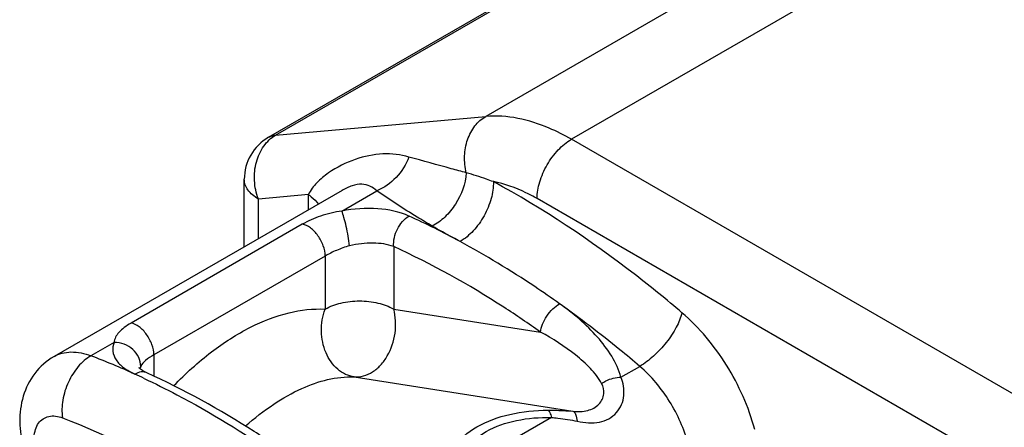
# Model space of a CAD drawing. Units: millimetres. Extents: x -1241 to 185, y -29 to 901.
# Drawn here: x -289 to -270, y 340 to 347 of the extents above; entities that cross this region are included whole.
import ezdxf

# ---------------------------------------------------------------- set-up
doc = ezdxf.new("R2010")
doc.units = ezdxf.units.MM
doc.header["$LTSCALE"] = 23.1
doc.layers.add('COMPONENTI_DI_ASSIEME', color=7, linetype='CONTINUOUS')

msp = doc.modelspace()

# ---------------------------------------------------------------- linework, layer by layer
at = {"layer": 'COMPONENTI_DI_ASSIEME', "linetype": 'Continuous'}
for p, q in [((-260.02, 355.646), (-278.229, 345.133)), ((-283.979, 345.171), (-275.172, 350.255)), ((-283.845, 345.212), (-275.141, 350.237)), ((-273.287, 349.361), (-279.855, 345.568)), ((-283.845, 345.212), (-279.855, 345.568)), ((-268.935, 339.767), (-278.229, 345.133)), ((-284.439, 343.091), (-284.439, 344.374)), ((-282.583, 344.163), (-288.05, 341.006)), ((-282.588, 343.77), (-281.922, 344.155)), ((-283.223, 344.083), (-284.17, 343.999)), ((-284.17, 343.247), (-284.17, 343.999)), ((-269.586, 338.641), (-278.88, 344.006)), ((-283.337, 343.52), (-286.589, 341.643)), ((-281.603, 343.094), (-281.603, 341.908)), ((-282.903, 342.916), (-286.155, 341.039)), ((-282.903, 342.916), (-282.903, 341.908)), ((-281.603, 341.908), (-278.817, 341.471)), ((-286.911, 341.275), (-287.351, 341.021)), ((-286.155, 341.039), (-286.155, 340.633)), ((-277.288, 340.614), (-276.931, 340.82)), ((-286.29, 340.697), (-286.29, 340.697)), ((-282.351, 340.619), (-278.203, 339.968)), ((-278.609, 339.851), (-280.456, 338.785))]:
    msp.add_line(p, q, dxfattribs=at)
msp.add_lwpolyline([(-286.29, 340.697), (-286.329, 340.716), (-286.374, 340.742), (-286.409, 340.766), (-286.43, 340.785), (-286.438, 340.793)], dxfattribs=at)
for centre, radius, start, end in [((-283.519, 344.374), 0.92, 119.9996, 179.988), ((-287.864, 329.33), 15.771, 61.5129, 65.4523), ((-292.247, 328.114), 13.804, 65.4622, 69.2248), ((-292.67, 327.157), 14.851, 64.7753, 65.5112)]:
    msp.add_arc(centre, radius, start, end, dxfattribs=at)
for points, knots in [([(-280.225, 344.496), (-280.25, 344.6), (-280.271, 344.815), (-280.216, 345.125), (-280.078, 345.391), (-279.934, 345.523), (-279.855, 345.568)], [0, 0, 0, 0, 0.266993, 0.528267, 0.773825, 1, 1, 1, 1]), ([(-278.229, 345.133), (-278.366, 345.212), (-278.869, 345.468), (-279.45, 345.605), (-279.855, 345.568)], [0, 0, 0, 0, 0.279858, 1, 1, 1, 1]), ([(-284.17, 343.999), (-284.213, 344.11), (-284.263, 344.346), (-284.229, 344.699), (-284.092, 345.008), (-283.933, 345.161), (-283.845, 345.212)], [0, 0, 0, 0, 0.26424, 0.526795, 0.774103, 1, 1, 1, 1]), ([(-283.979, 345.171), (-283.949, 345.188), (-283.903, 345.205), (-283.857, 345.211), (-283.845, 345.212)], [0, 0, 0, 0, 0.7427, 1, 1, 1, 1]), ([(-278.88, 344.006), (-278.88, 344.113), (-278.84, 344.338), (-278.7, 344.654), (-278.496, 344.933), (-278.322, 345.08), (-278.229, 345.133)], [0, 0, 0, 0, 0.237248, 0.500002, 0.762754, 1, 1, 1, 1]), ([(-281.312, 344.797), (-281.472, 344.842), (-281.821, 344.882), (-282.35, 344.769), (-282.772, 344.56), (-283.065, 344.319), (-283.183, 344.167), (-283.223, 344.083)], [0, 0, 0, 0, 0.229828, 0.47609, 0.739315, 0.871624, 1, 1, 1, 1]), ([(-281.312, 344.797), (-281.366, 344.653), (-281.531, 344.39), (-281.785, 344.209), (-281.922, 344.155)], [0, 0, 0, 0, 0.509924, 1, 1, 1, 1]), ([(-280.225, 344.496), (-280.319, 344.522), (-280.682, 344.621), (-281.044, 344.722), (-281.312, 344.797)], [0, 0, 0, 0, 0.261551, 1, 1, 1, 1]), ([(-280.225, 344.496), (-280.239, 344.287), (-280.355, 343.975), (-280.617, 343.653), (-280.784, 343.529), (-280.872, 343.485)], [0, 0, 0, 0, 0.504947, 0.762842, 1, 1, 1, 1]), ([(-279.711, 344.329), (-279.755, 344.345), (-279.924, 344.406), (-280.096, 344.459), (-280.225, 344.496)], [0, 0, 0, 0, 0.258449, 1, 1, 1, 1]), ([(-284.17, 343.999), (-284.21, 344.022), (-284.283, 344.072), (-284.371, 344.164), (-284.426, 344.266), (-284.439, 344.339), (-284.439, 344.374)], [0, 0, 0, 0, 0.289538, 0.54911, 0.782252, 1, 1, 1, 1]), ([(-279.711, 344.329), (-279.708, 344.221), (-279.742, 343.994), (-279.876, 343.674), (-280.076, 343.392), (-280.249, 343.245), (-280.342, 343.191)], [0, 0, 0, 0, 0.239079, 0.501911, 0.763701, 1, 1, 1, 1]), ([(-278.88, 344.006), (-278.949, 344.046), (-279.212, 344.186), (-279.497, 344.289), (-279.711, 344.329)], [0, 0, 0, 0, 0.26757, 1, 1, 1, 1]), ([(-276.13, 341.839), (-276.419, 342.085), (-277.548, 343.004), (-278.765, 343.816), (-279.711, 344.329)], [0, 0, 0, 0, 0.260886, 1, 1, 1, 1]), ([(-281.922, 344.155), (-281.961, 344.19), (-282.048, 344.254), (-282.215, 344.291), (-282.401, 344.255), (-282.521, 344.199), (-282.583, 344.163)], [0, 0, 0, 0, 0.22073, 0.442665, 0.699795, 1, 1, 1, 1]), ([(-280.872, 343.485), (-280.968, 343.541), (-281.325, 343.754), (-281.673, 343.981), (-281.922, 344.155)], [0, 0, 0, 0, 0.268364, 1, 1, 1, 1]), ([(-283.223, 344.083), (-283.225, 344.06), (-283.23, 343.963), (-283.229, 343.867), (-283.226, 343.794)], [0, 0, 0, 0, 0.24368, 1, 1, 1, 1]), ([(-283.223, 344.083), (-283.204, 344.07), (-283.133, 344.019), (-283.069, 343.955), (-283.033, 343.902)], [0, 0, 0, 0, 0.266796, 1, 1, 1, 1]), ([(-282.588, 343.77), (-282.725, 343.752), (-282.984, 343.689), (-283.228, 343.583), (-283.337, 343.52)], [0, 0, 0, 0, 0.522577, 1, 1, 1, 1]), ([(-281.312, 343.675), (-281.495, 343.759), (-281.929, 343.845), (-282.363, 343.814), (-282.588, 343.77)], [0, 0, 0, 0, 0.467581, 1, 1, 1, 1]), ([(-282.44, 343.109), (-282.454, 343.232), (-282.487, 343.414), (-282.541, 343.633), (-282.572, 343.731), (-282.588, 343.77)], [0, 0, 0, 0, 0.550129, 0.811347, 1, 1, 1, 1]), ([(-281.603, 343.094), (-281.612, 343.208), (-281.556, 343.436), (-281.407, 343.62), (-281.312, 343.675)], [0, 0, 0, 0, 0.506754, 1, 1, 1, 1]), ([(-282.903, 342.916), (-282.903, 342.982), (-282.933, 343.12), (-283.031, 343.304), (-283.166, 343.45), (-283.282, 343.511), (-283.337, 343.52)], [0, 0, 0, 0, 0.249885, 0.525319, 0.786275, 1, 1, 1, 1]), ([(-280.342, 343.191), (-280.387, 343.216), (-280.565, 343.312), (-280.742, 343.409), (-280.872, 343.485)], [0, 0, 0, 0, 0.255846, 1, 1, 1, 1]), ([(-278.455, 342.01), (-278.61, 342.12), (-279.221, 342.542), (-279.857, 342.928), (-280.342, 343.192)], [0, 0, 0, 0, 0.256494, 1, 1, 1, 1]), ([(-282.44, 343.109), (-282.525, 343.088), (-282.684, 343.031), (-282.834, 342.956), (-282.903, 342.916)], [0, 0, 0, 0, 0.523146, 1, 1, 1, 1]), ([(-281.603, 343.094), (-281.724, 343.142), (-282.011, 343.18), (-282.293, 343.143), (-282.44, 343.109)], [0, 0, 0, 0, 0.463917, 1, 1, 1, 1]), ([(-278.817, 341.471), (-279.045, 341.633), (-279.935, 342.237), (-280.879, 342.765), (-281.603, 343.094)], [0, 0, 0, 0, 0.260284, 1, 1, 1, 1]), ([(-282.903, 341.908), (-282.811, 341.961), (-282.596, 342.039), (-282.253, 342.076), (-281.91, 342.039), (-281.695, 341.961), (-281.603, 341.908)], [0, 0, 0, 0, 0.237247, 0.499999, 0.762753, 1, 1, 1, 1]), ([(-285.777, 340.453), (-285.555, 340.683), (-285.099, 341.096), (-284.362, 341.573), (-283.628, 341.861), (-283.133, 341.919), (-282.903, 341.908)], [0, 0, 0, 0, 0.290249, 0.555411, 0.791508, 1, 1, 1, 1]), ([(-282.351, 340.619), (-282.407, 340.627), (-282.52, 340.661), (-282.726, 340.797), (-282.918, 341.077), (-282.985, 341.419), (-282.964, 341.702), (-282.929, 341.842), (-282.903, 341.908)], [0, 0, 0, 0, 0.108069, 0.220124, 0.463082, 0.728794, 0.865321, 1, 1, 1, 1]), ([(-282.351, 340.619), (-282.292, 340.615), (-282.169, 340.629), (-281.996, 340.709), (-281.842, 340.841), (-281.67, 341.08), (-281.549, 341.447), (-281.563, 341.761), (-281.603, 341.908)], [0, 0, 0, 0, 0.103792, 0.213752, 0.332408, 0.459894, 0.730796, 1, 1, 1, 1]), ([(-278.817, 341.471), (-278.812, 341.521), (-278.781, 341.629), (-278.7, 341.778), (-278.59, 341.911), (-278.501, 341.983), (-278.455, 342.01)], [0, 0, 0, 0, 0.230194, 0.492651, 0.759069, 1, 1, 1, 1]), ([(-277.288, 340.614), (-277.324, 340.754), (-277.454, 341.026), (-277.83, 341.516), (-278.194, 341.825), (-278.455, 342.01)], [0, 0, 0, 0, 0.23445, 0.481859, 1, 1, 1, 1]), ([(-276.931, 340.82), (-277.056, 340.927), (-277.551, 341.339), (-278.063, 341.731), (-278.455, 342.01)], [0, 0, 0, 0, 0.254441, 1, 1, 1, 1]), ([(-276.13, 341.839), (-276.152, 341.743), (-276.237, 341.544), (-276.422, 341.266), (-276.656, 341.013), (-276.838, 340.874), (-276.931, 340.82)], [0, 0, 0, 0, 0.223011, 0.485104, 0.755142, 1, 1, 1, 1]), ([(-274.749, 339.621), (-274.863, 340.05), (-275.229, 340.865), (-275.798, 341.556), (-276.13, 341.839)], [0, 0, 0, 0, 0.504731, 1, 1, 1, 1]), ([(-286.589, 341.643), (-286.634, 341.616), (-286.716, 341.564), (-286.817, 341.474), (-286.885, 341.378), (-286.906, 341.308), (-286.911, 341.275)], [0, 0, 0, 0, 0.313452, 0.576611, 0.798501, 1, 1, 1, 1]), ([(-286.155, 341.039), (-286.155, 341.104), (-286.185, 341.242), (-286.283, 341.427), (-286.418, 341.573), (-286.533, 341.633), (-286.589, 341.643)], [0, 0, 0, 0, 0.249885, 0.525319, 0.786273, 1, 1, 1, 1]), ([(-277.655, 340.496), (-277.712, 340.6), (-277.868, 340.794), (-278.25, 341.133), (-278.584, 341.343), (-278.817, 341.471)], [0, 0, 0, 0, 0.232541, 0.480122, 1, 1, 1, 1]), ([(-286.911, 341.275), (-286.931, 341.222), (-286.95, 341.102), (-286.876, 340.927), (-286.723, 340.78), (-286.59, 340.706), (-286.514, 340.672)], [0, 0, 0, 0, 0.214186, 0.431657, 0.688686, 1, 1, 1, 1]), ([(-286.405, 340.819), (-286.404, 340.877), (-286.432, 340.999), (-286.548, 341.149), (-286.715, 341.251), (-286.846, 341.275), (-286.911, 341.275)], [0, 0, 0, 0, 0.232649, 0.48147, 0.74121, 1, 1, 1, 1]), ([(-288.05, 341.006), (-288.191, 340.925), (-288.442, 340.703), (-288.662, 340.257), (-288.723, 339.763), (-288.673, 339.433), (-288.63, 339.272)], [0, 0, 0, 0, 0.248713, 0.4964, 0.745033, 1, 1, 1, 1]), ([(-288.05, 341.006), (-288.003, 341.034), (-287.898, 341.077), (-287.658, 341.108), (-287.471, 341.066), (-287.351, 341.021)], [0, 0, 0, 0, 0.22792, 0.466024, 1, 1, 1, 1]), ([(-287.351, 341.021), (-287.442, 340.968), (-287.612, 340.817), (-287.793, 340.524), (-287.898, 340.188), (-287.906, 339.953), (-287.891, 339.841)], [0, 0, 0, 0, 0.232273, 0.489698, 0.752807, 1, 1, 1, 1]), ([(-286.155, 341.039), (-286.211, 341.006), (-286.306, 340.947), (-286.386, 340.863), (-286.405, 340.819)], [0, 0, 0, 0, 0.572957, 1, 1, 1, 1]), ([(-276.01, 339.341), (-276.087, 339.627), (-276.33, 340.171), (-276.71, 340.632), (-276.931, 340.82)], [0, 0, 0, 0, 0.504731, 1, 1, 1, 1]), ([(-286.29, 340.697), (-286.323, 340.712), (-286.404, 340.722), (-286.478, 340.692), (-286.514, 340.672)], [0, 0, 0, 0, 0.464163, 1, 1, 1, 1]), ([(-286.341, 340.591), (-286.132, 340.493), (-285.272, 340.063), (-284.451, 339.558), (-283.852, 339.143)], [0, 0, 0, 0, 0.241102, 1, 1, 1, 1]), ([(-283.572, 339.131), (-283.795, 339.286), (-284.665, 339.867), (-285.584, 340.376), (-286.29, 340.697)], [0, 0, 0, 0, 0.25925, 1, 1, 1, 1]), ([(-284.415, 339.687), (-284.246, 339.837), (-283.905, 340.103), (-283.238, 340.484), (-282.689, 340.634), (-282.351, 340.619)], [0, 0, 0, 0, 0.293029, 0.559308, 1, 1, 1, 1]), ([(-278.119, 339.776), (-278.047, 339.761), (-277.907, 339.741), (-277.701, 339.751), (-277.515, 339.815), (-277.367, 339.932), (-277.269, 340.089), (-277.211, 340.322), (-277.242, 340.506), (-277.288, 340.614)], [0, 0, 0, 0, 0.144425, 0.280184, 0.407115, 0.528446, 0.647737, 0.766673, 1, 1, 1, 1]), ([(-277.655, 340.496), (-277.63, 340.514), (-277.518, 340.581), (-277.386, 340.613), (-277.288, 340.614)], [0, 0, 0, 0, 0.243798, 1, 1, 1, 1]), ([(-278.203, 339.968), (-278.109, 339.958), (-277.929, 339.959), (-277.694, 340.076), (-277.588, 340.29), (-277.623, 340.436), (-277.655, 340.496)], [0, 0, 0, 0, 0.299816, 0.558204, 0.785811, 1, 1, 1, 1]), ([(-288.392, 339.134), (-288.422, 339.245), (-288.445, 339.413), (-288.409, 339.619), (-288.352, 339.74), (-288.264, 339.829), (-288.108, 339.895), (-287.973, 339.873), (-287.891, 339.841)], [0, 0, 0, 0, 0.308827, 0.440203, 0.556257, 0.661933, 0.765801, 1, 1, 1, 1]), ([(-287.891, 339.841), (-287.026, 339.513), (-285.28, 338.624), (-283.711, 337.459), (-282.935, 336.797)], [0, 0, 0, 0, 0.475671, 1, 1, 1, 1]), ([(-280.751, 338.787), (-280.69, 338.964), (-280.505, 339.315), (-280.022, 339.715), (-279.384, 339.94), (-278.916, 339.984), (-278.673, 339.986)], [0, 0, 0, 0, 0.219361, 0.453784, 0.715534, 1, 1, 1, 1]), ([(-280.456, 338.785), (-280.413, 338.943), (-280.306, 339.178), (-280.073, 339.431), (-279.759, 339.653), (-279.259, 339.821), (-278.832, 339.853), (-278.609, 339.851)], [0, 0, 0, 0, 0.21298, 0.325587, 0.445647, 0.710423, 1, 1, 1, 1]), ([(-278.673, 339.986), (-278.657, 339.977), (-278.63, 339.929), (-278.616, 339.882), (-278.609, 339.851)], [0, 0, 0, 0, 0.370203, 1, 1, 1, 1]), ([(-278.673, 339.986), (-278.634, 339.986), (-278.477, 339.986), (-278.32, 339.978), (-278.203, 339.968)], [0, 0, 0, 0, 0.25181, 1, 1, 1, 1]), ([(-278.609, 339.851), (-278.568, 339.847), (-278.403, 339.829), (-278.24, 339.802), (-278.119, 339.776)], [0, 0, 0, 0, 0.251224, 1, 1, 1, 1]), ([(-278.203, 339.968), (-278.178, 339.961), (-278.135, 339.889), (-278.124, 339.822), (-278.119, 339.776)], [0, 0, 0, 0, 0.360863, 1, 1, 1, 1])]:
    msp.add_open_spline(points, degree=3, knots=knots, dxfattribs=at)
msp.add_open_spline([(-286.405, 340.819), (-286.412, 340.805), (-286.417, 340.791), (-286.42, 340.776)], degree=3, dxfattribs=at)

doc.saveas('drawing.dxf')
